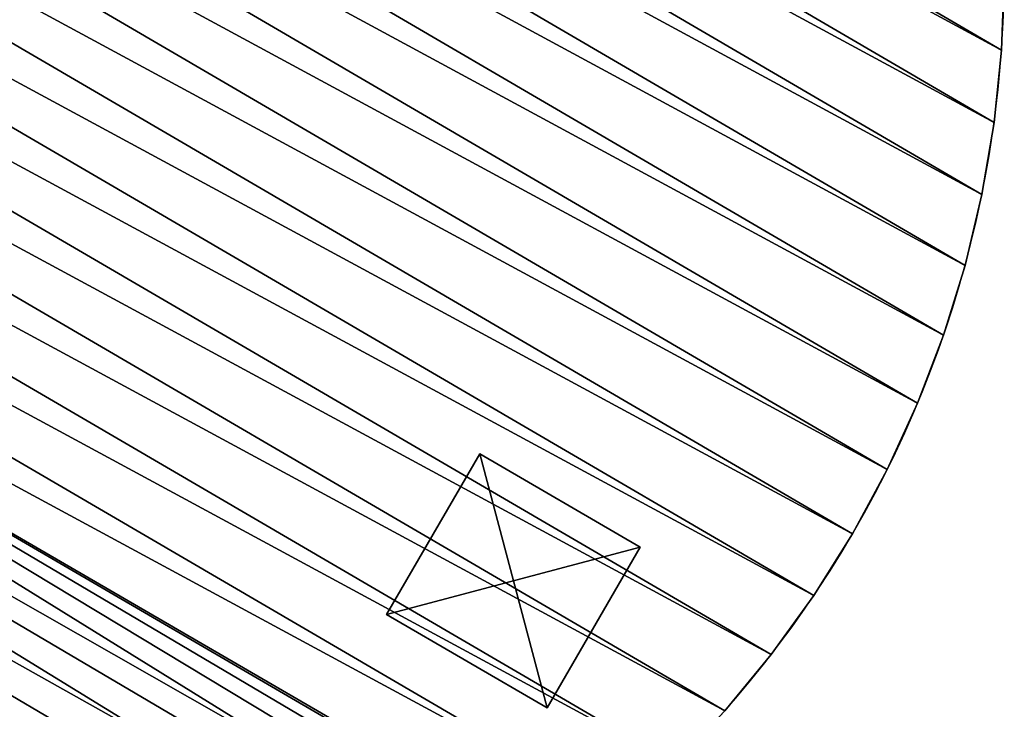
# Model space of a CAD drawing. Extents: x 189 to 5578, y 3274 to 24585.
# Drawn here: x 2473 to 3004, y 17784 to 18155 of the extents above; entities that cross this region are included whole.
import ezdxf

# ---------------------------------------------------------------- set-up
doc = ezdxf.new("R2010")
doc.units = 0
doc.header["$LTSCALE"] = 25.4
doc.layers.get('0').update_dxf_attribs({"color": 13, "linetype": 'CONTINUOUS'})

# ---------------------------------------------------------------- blocks, each defined once
blk = doc.blocks.new('GROUP_13')
at = {"color": 0}
for p, q in [((864.22, 61.31, 54.03), (864.22, 61.31, 503.65)), ((864.22, 61.31, 54.03), (864.22, 61.31, 503.65)), ((828.42, 45.18, 54.03), (828.42, 45.18, 503.65)), ((828.42, 45.18, 54.03), (828.42, 45.18, 503.65)), ((791.64, 31.43, 54.03), (791.64, 31.43, 503.65)), ((791.64, 31.43, 54.03), (791.64, 31.43, 503.65)), ((754.05, 20.11, 54.03), (754.05, 20.11, 503.65)), ((754.05, 20.11, 54.03), (754.05, 20.11, 503.65)), ((715.79, 11.28, 54.03), (715.79, 11.28, 503.65)), ((715.79, 11.28, 54.03), (715.79, 11.28, 503.65)), ((520.41, 5.3, 54.03), (520.41, 5.3, 503.65)), ((520.41, 5.3, 54.03), (520.41, 5.3, 503.65)), ((559.47, 1.37, 54.03), (559.47, 1.37, 503.65)), ((559.47, 1.37, 54.03), (559.47, 1.37, 503.65)), ((637.96, 1.2, 54.03), (637.96, 1.2, 503.65)), ((637.96, 1.2, 54.03), (637.96, 1.2, 503.65)), ((677.04, 4.97, 54.03), (677.04, 4.97, 503.65)), ((677.04, 4.97, 54.03), (677.04, 4.97, 503.65)), ((598.71, 0, 54.03), (598.71, 0, 503.65)), ((598.71, 0, 54.03), (598.71, 0, 503.65))]:
    blk.add_line(p, q, dxfattribs=at)
for centre in [(600, 600, 54.03), (600, 600, 54.03), (600, 600, 503.65), (600, 600, 54.03), (600, 600, 503.65), (600, 600, 54.03), (600, 600, 503.65), (600, 600, 54.03), (600, 600, 503.65), (600, 600, 54.03), (600, 600, 503.65), (600, 600, 54.03), (600, 600, 503.65), (600, 600, 54.03), (600, 600, 503.65), (600, 600, 54.03), (600, 600, 503.65), (600, 600, 54.03), (600, 600, 503.65), (600, 600, 54.03), (600, 600, 503.65), (600, 600, 54.03), (600, 600, 503.65), (600, 600, 54.03), (600, 600, 503.65), (600, 600, 54.03), (600, 600, 503.65), (600, 600, 54.03), (600, 600, 503.65), (600, 600, 54.03), (600, 600, 503.65), (600, 600, 54.03), (600, 600, 503.65), (600, 600, 54.03), (600, 600, 503.65), (600, 600, 54.03), (600, 600, 503.65), (600, 600, 54.03), (600, 600, 503.65), (600, 600, 54.03), (600, 600, 503.65), (600, 600, 54.03), (600, 600, 503.65), (600, 600, 54.03), (600, 600, 503.65), (600, 600, 54.03), (600, 600, 503.65), (600, 600, 54.03), (600, 600, 503.65), (600, 600, 54.03), (600, 600, 503.65), (600, 600, 54.03), (600, 600, 503.65), (600, 600, 54.03), (600, 600, 503.65), (600, 600, 54.03), (600, 600, 503.65), (600, 600, 54.03), (600, 600, 503.65), (600, 600, 54.03), (600, 600, 503.65), (600, 600, 54.03), (600, 600, 503.65), (600, 600, 54.03), (600, 600, 503.65), (600, 600, 54.03), (600, 600, 503.65), (600, 600, 54.03), (600, 600, 503.65), (600, 600, 54.03), (600, 600, 503.65), (600, 600, 54.03), (600, 600, 503.65), (600, 600, 54.03), (600, 600, 503.65), (600, 600, 54.03), (600, 600, 503.65), (600, 600, 54.03), (600, 600, 503.65), (600, 600, 54.03), (600, 600, 503.65), (600, 600, 54.03), (600, 600, 503.65), (600, 600, 54.03), (600, 600, 503.65), (600, 600, 54.03), (600, 600, 503.65), (600, 600, 54.03), (600, 600, 503.65), (600, 600, 54.03), (600, 600, 503.65), (600, 600, 54.03), (600, 600, 503.65), (600, 600, 54.03), (600, 600, 503.65), (600, 600, 54.03), (600, 600, 503.65), (600, 600, 54.03), (600, 600, 503.65), (600, 600, 54.03), (600, 600, 503.65), (600, 600, 54.03), (600, 600, 503.65), (600, 600, 54.03), (600, 600, 503.65), (600, 600, 54.03), (600, 600, 503.65), (600, 600, 54.03), (600, 600, 503.65), (600, 600, 54.03), (600, 600, 503.65), (600, 600, 54.03), (600, 600, 503.65), (600, 600, 54.03), (600, 600, 503.65), (600, 600, 54.03), (600, 600, 503.65), (600, 600, 54.03), (600, 600, 503.65), (600, 600, 54.03), (600, 600, 503.65), (600, 600, 54.03), (600, 600, 503.65), (600, 600, 54.03), (600, 600, 503.65), (600, 600, 54.03), (600, 600, 503.65), (600, 600, 54.03), (600, 600, 503.65), (600, 600, 54.03), (600, 600, 503.65), (600, 600, 54.03), (600, 600, 503.65), (600, 600, 54.03), (600, 600, 503.65), (600, 600, 54.03), (600, 600, 503.65), (600, 600, 54.03), (600, 600, 503.65), (600, 600, 54.03), (600, 600, 503.65), (600, 600, 54.03), (600, 600, 503.65), (600, 600, 54.03), (600, 600, 503.65), (600, 600, 54.03), (600, 600, 503.65), (600, 600, 54.03), (600, 600, 503.65), (600, 600, 54.03), (600, 600, 503.65), (600, 600, 54.03), (600, 600, 503.65), (600, 600, 54.03), (600, 600, 503.65), (600, 600, 54.03), (600, 600, 503.65), (600, 600, 54.03), (600, 600, 503.65), (600, 600, 54.03), (600, 600, 503.65), (600, 600, 54.03), (600, 600, 503.65)]:
    blk.add_arc(centre, 600, 247.59969, 186.10373, dxfattribs=at)
mesh = blk.add_polyface(dxfattribs=at)
corners = [(1.37, 640.52, 54.03), (1.2, 562.04, 54.03), (0, 601.28, 54.03), (3.69, 536.23, 54.03), (5.3, 679.59, 54.03), (5.87, 535.41, 54.03), (11.78, 718.31, 54.03), (41.59, 519.13, 54.03), (20.78, 756.53, 54.03), (32.26, 794.08, 54.03), (46.16, 830.8, 54.03), (76.18, 500.54, 54.03), (62.45, 866.52, 54.03), (81.03, 901.11, 54.03), (109.48, 479.74, 54.03), (101.83, 934.41, 54.03), (124.77, 966.28, 54.03), (141.35, 456.8, 54.03), (149.74, 996.57, 54.03), (171.64, 431.83, 54.03), (176.65, 1025.17, 54.03), (200.24, 404.93, 54.03), (205.36, 1051.95, 54.03), (227.02, 376.21, 54.03), (235.76, 1076.79, 54.03), (251.86, 345.81, 54.03), (267.73, 1099.59, 54.03), (274.66, 313.84, 54.03), (301.11, 1120.26, 54.03), (295.33, 280.46, 54.03), (313.76, 245.79, 54.03), (335.78, 1138.69, 54.03), (329.89, 209.99, 54.03), (343.64, 173.22, 54.03), (371.58, 1154.82, 54.03), (354.96, 135.62, 54.03), (363.79, 97.36, 54.03), (370.1, 58.61, 54.03), (371.38, 45.34, 54.03), (405.92, 32.26, 54.03), (408.35, 1168.57, 54.03), (443.47, 20.78, 54.03), (445.95, 1179.89, 54.03), (481.68, 11.78, 54.03), (484.21, 1188.72, 54.03), (520.41, 5.3, 54.03), (522.96, 1195.03, 54.03), (559.47, 1.37, 54.03), (562.04, 1198.8, 54.03), (598.71, 0, 54.03), (601.28, 1200, 54.03), (637.96, 1.2, 54.03), (640.52, 1198.63, 54.03), (677.04, 4.97, 54.03), (679.59, 1194.7, 54.03), (715.79, 11.28, 54.03), (718.31, 1188.22, 54.03), (754.05, 20.11, 54.03), (756.53, 1179.22, 54.03), (791.64, 31.43, 54.03), (794.08, 1167.74, 54.03), (828.42, 45.18, 54.03), (830.8, 1153.83, 54.03), (864.22, 61.31, 54.03), (866.52, 1137.55, 54.03), (898.88, 79.74, 54.03), (901.11, 1118.97, 54.03), (932.27, 100.4, 54.03), (934.41, 1098.16, 54.03), (964.23, 123.2, 54.03), (966.28, 1075.23, 54.03), (994.64, 148.05, 54.03), (996.57, 1050.25, 54.03), (1023.35, 174.83, 54.03), (1025.17, 1023.35, 54.03), (1050.25, 203.42, 54.03), (1051.95, 994.64, 54.03), (1075.23, 233.72, 54.03), (1076.79, 964.23, 54.03), (1098.16, 265.59, 54.03), (1099.59, 932.27, 54.03), (1118.97, 298.89, 54.03), (1120.26, 898.88, 54.03), (1137.55, 333.47, 54.03), (1138.69, 864.22, 54.03), (1153.83, 369.2, 54.03), (1154.82, 828.42, 54.03), (1167.74, 405.92, 54.03), (1168.57, 791.64, 54.03), (1179.22, 443.47, 54.03), (1179.89, 754.05, 54.03), (1188.22, 481.68, 54.03), (1188.72, 715.79, 54.03), (1194.7, 520.41, 54.03), (1195.03, 677.04, 54.03), (1198.63, 559.47, 54.03), (1198.8, 637.96, 54.03), (1200, 598.71, 54.03)]
mesh.append_faces([[corners[k] for k in face] for face in [(0, 1, 2), (95, 96, 97)]], dxfattribs={"vtx0": -1, "color": 0})
mesh.append_faces([[corners[k] for k in face] for face in [(1, 0, 3), (3, 4, 5), (5, 6, 7), (7, 10, 11), (11, 13, 14), (14, 16, 17), (17, 18, 19), (19, 20, 21), (21, 22, 23), (23, 24, 25), (25, 26, 27), (27, 28, 29), (29, 28, 30), (30, 31, 32), (32, 31, 33), (33, 34, 35), (35, 34, 36), (36, 34, 37), (37, 34, 38), (38, 34, 39), (39, 40, 41), (41, 42, 43), (43, 44, 45), (45, 46, 47), (47, 48, 49), (49, 50, 51), (51, 52, 53), (53, 54, 55), (55, 56, 57), (57, 58, 59), (59, 60, 61), (61, 62, 63), (63, 64, 65), (65, 66, 67), (67, 68, 69), (69, 70, 71), (71, 72, 73), (73, 74, 75), (75, 76, 77), (77, 78, 79), (79, 80, 81), (81, 82, 83), (83, 84, 85), (85, 86, 87), (87, 88, 89), (89, 90, 91), (91, 92, 93), (93, 94, 95)]], dxfattribs={"vtx0": -1, "vtx1": -1, "color": 0})
mesh.append_faces([[corners[k] for k in face] for face in [(3, 0, 4), (5, 4, 6), (7, 6, 8), (7, 8, 9), (7, 9, 10), (11, 10, 12), (11, 12, 13), (14, 13, 15), (14, 15, 16), (17, 16, 18), (19, 18, 20), (21, 20, 22), (23, 22, 24), (25, 24, 26), (27, 26, 28), (30, 28, 31), (33, 31, 34), (39, 34, 40), (41, 40, 42), (43, 42, 44), (45, 44, 46), (47, 46, 48), (49, 48, 50), (51, 50, 52), (53, 52, 54), (55, 54, 56), (57, 56, 58), (59, 58, 60), (61, 60, 62), (63, 62, 64), (65, 64, 66), (67, 66, 68), (69, 68, 70), (71, 70, 72), (73, 72, 74), (75, 74, 76), (77, 76, 78), (79, 78, 80), (81, 80, 82), (83, 82, 84), (85, 84, 86), (87, 86, 88), (89, 88, 90), (91, 90, 92), (93, 92, 94), (95, 94, 96)]], dxfattribs={"vtx0": -1, "vtx2": -1, "color": 0})
mesh = blk.add_polyface(dxfattribs=at)
corners = [(1.2, 562.04, 503.65), (1.37, 640.52, 503.65), (0, 601.28, 503.65), (3.69, 536.23, 503.65), (5.3, 679.59, 503.65), (5.87, 535.41, 503.65), (11.78, 718.31, 503.65), (41.59, 519.13, 503.65), (20.78, 756.53, 503.65), (32.26, 794.08, 503.65), (46.16, 830.8, 503.65), (76.18, 500.54, 503.65), (62.45, 866.52, 503.65), (81.03, 901.11, 503.65), (109.48, 479.74, 503.65), (101.83, 934.41, 503.65), (124.77, 966.28, 503.65), (141.35, 456.8, 503.65), (149.74, 996.57, 503.65), (171.64, 431.83, 503.65), (176.65, 1025.17, 503.65), (200.24, 404.93, 503.65), (205.36, 1051.95, 503.65), (227.02, 376.21, 503.65), (235.76, 1076.79, 503.65), (251.86, 345.81, 503.65), (267.73, 1099.59, 503.65), (274.66, 313.84, 503.65), (301.11, 1120.26, 503.65), (295.33, 280.46, 503.65), (313.76, 245.79, 503.65), (335.78, 1138.69, 503.65), (329.89, 209.99, 503.65), (343.64, 173.22, 503.65), (371.58, 1154.82, 503.65), (354.96, 135.62, 503.65), (363.79, 97.36, 503.65), (370.1, 58.61, 503.65), (371.38, 45.34, 503.65), (405.92, 32.26, 503.65), (408.35, 1168.57, 503.65), (443.47, 20.78, 503.65), (445.95, 1179.89, 503.65), (481.68, 11.78, 503.65), (484.21, 1188.72, 503.65), (520.41, 5.3, 503.65), (522.96, 1195.03, 503.65), (559.47, 1.37, 503.65), (562.04, 1198.8, 503.65), (598.71, 0, 503.65), (601.28, 1200, 503.65), (637.96, 1.2, 503.65), (640.52, 1198.63, 503.65), (677.04, 4.97, 503.65), (679.59, 1194.7, 503.65), (715.79, 11.28, 503.65), (718.31, 1188.22, 503.65), (754.05, 20.11, 503.65), (756.53, 1179.22, 503.65), (791.64, 31.43, 503.65), (794.08, 1167.74, 503.65), (828.42, 45.18, 503.65), (830.8, 1153.83, 503.65), (864.22, 61.31, 503.65), (866.52, 1137.55, 503.65), (898.88, 79.74, 503.65), (901.11, 1118.97, 503.65), (932.27, 100.4, 503.65), (934.41, 1098.16, 503.65), (964.23, 123.2, 503.65), (966.28, 1075.23, 503.65), (994.64, 148.05, 503.65), (996.57, 1050.25, 503.65), (1023.35, 174.83, 503.65), (1025.17, 1023.35, 503.65), (1050.25, 203.42, 503.65), (1051.95, 994.64, 503.65), (1075.23, 233.72, 503.65), (1076.79, 964.23, 503.65), (1098.16, 265.59, 503.65), (1099.59, 932.27, 503.65), (1118.97, 298.89, 503.65), (1120.26, 898.88, 503.65), (1137.55, 333.47, 503.65), (1138.69, 864.22, 503.65), (1153.83, 369.2, 503.65), (1154.82, 828.42, 503.65), (1167.74, 405.92, 503.65), (1168.57, 791.64, 503.65), (1179.22, 443.47, 503.65), (1179.89, 754.05, 503.65), (1188.22, 481.68, 503.65), (1188.72, 715.79, 503.65), (1194.7, 520.41, 503.65), (1195.03, 677.04, 503.65), (1198.63, 559.47, 503.65), (1198.8, 637.96, 503.65), (1200, 598.71, 503.65)]
mesh.append_faces([[corners[k] for k in face] for face in [(0, 1, 2), (96, 95, 97)]], dxfattribs={"vtx0": -1, "color": 0})
mesh.append_faces([[corners[k] for k in face] for face in [(1, 3, 4), (4, 5, 6), (6, 7, 8), (8, 7, 9), (9, 7, 10), (10, 11, 12), (12, 11, 13), (13, 14, 15), (15, 14, 16), (16, 17, 18), (18, 19, 20), (20, 21, 22), (22, 23, 24), (24, 25, 26), (26, 27, 28), (28, 30, 31), (31, 33, 34), (34, 39, 40), (40, 41, 42), (42, 43, 44), (44, 45, 46), (46, 47, 48), (48, 49, 50), (50, 51, 52), (52, 53, 54), (54, 55, 56), (56, 57, 58), (58, 59, 60), (60, 61, 62), (62, 63, 64), (64, 65, 66), (66, 67, 68), (68, 69, 70), (70, 71, 72), (72, 73, 74), (74, 75, 76), (76, 77, 78), (78, 79, 80), (80, 81, 82), (82, 83, 84), (84, 85, 86), (86, 87, 88), (88, 89, 90), (90, 91, 92), (92, 93, 94), (94, 95, 96)]], dxfattribs={"vtx0": -1, "vtx1": -1, "color": 0})
mesh.append_faces([[corners[k] for k in face] for face in [(1, 0, 3), (4, 3, 5), (6, 5, 7), (10, 7, 11), (13, 11, 14), (16, 14, 17), (18, 17, 19), (20, 19, 21), (22, 21, 23), (24, 23, 25), (26, 25, 27), (28, 27, 29), (28, 29, 30), (31, 30, 32), (31, 32, 33), (34, 33, 35), (34, 35, 36), (34, 36, 37), (34, 37, 38), (34, 38, 39), (40, 39, 41), (42, 41, 43), (44, 43, 45), (46, 45, 47), (48, 47, 49), (50, 49, 51), (52, 51, 53), (54, 53, 55), (56, 55, 57), (58, 57, 59), (60, 59, 61), (62, 61, 63), (64, 63, 65), (66, 65, 67), (68, 67, 69), (70, 69, 71), (72, 71, 73), (74, 73, 75), (76, 75, 77), (78, 77, 79), (80, 79, 81), (82, 81, 83), (84, 83, 85), (86, 85, 87), (88, 87, 89), (90, 89, 91), (92, 91, 93), (94, 93, 95)]], dxfattribs={"vtx0": -1, "vtx2": -1, "color": 0})
mesh = blk.add_polyface(dxfattribs=at)
corners = [(898.88, 79.74, 503.65), (864.22, 61.31, 54.03), (898.88, 79.74, 54.03), (864.22, 61.31, 503.65)]
mesh.append_faces([[corners[k] for k in face] for face in [(0, 1, 2), (1, 0, 3)]], dxfattribs={"vtx0": -1, "color": 0})
mesh = blk.add_polyface(dxfattribs=at)
corners = [(864.22, 61.31, 503.65), (828.42, 45.18, 54.03), (864.22, 61.31, 54.03), (828.42, 45.18, 503.65)]
mesh.append_faces([[corners[k] for k in face] for face in [(0, 1, 2), (1, 0, 3)]], dxfattribs={"vtx0": -1, "color": 0})
mesh = blk.add_polyface(dxfattribs=at)
corners = [(828.42, 45.18, 503.65), (791.64, 31.43, 54.03), (828.42, 45.18, 54.03), (791.64, 31.43, 503.65)]
mesh.append_faces([[corners[k] for k in face] for face in [(0, 1, 2), (1, 0, 3)]], dxfattribs={"vtx0": -1, "color": 0})
mesh = blk.add_polyface(dxfattribs=at)
corners = [(791.64, 31.43, 503.65), (754.05, 20.11, 54.03), (791.64, 31.43, 54.03), (754.05, 20.11, 503.65)]
mesh.append_faces([[corners[k] for k in face] for face in [(0, 1, 2), (1, 0, 3)]], dxfattribs={"vtx0": -1, "color": 0})
mesh = blk.add_polyface(dxfattribs=at)
corners = [(754.05, 20.11, 503.65), (715.79, 11.28, 54.03), (754.05, 20.11, 54.03), (715.79, 11.28, 503.65)]
mesh.append_faces([[corners[k] for k in face] for face in [(0, 1, 2), (1, 0, 3)]], dxfattribs={"vtx0": -1, "color": 0})
mesh = blk.add_polyface(dxfattribs=at)
corners = [(520.41, 5.3, 503.65), (481.68, 11.78, 54.03), (520.41, 5.3, 54.03), (481.68, 11.78, 503.65)]
mesh.append_faces([[corners[k] for k in face] for face in [(0, 1, 2), (1, 0, 3)]], dxfattribs={"vtx0": -1, "color": 0})
mesh = blk.add_polyface(dxfattribs=at)
corners = [(715.79, 11.28, 503.65), (677.04, 4.97, 54.03), (715.79, 11.28, 54.03), (677.04, 4.97, 503.65)]
mesh.append_faces([[corners[k] for k in face] for face in [(0, 1, 2), (1, 0, 3)]], dxfattribs={"vtx0": -1, "color": 0})
mesh = blk.add_polyface(dxfattribs=at)
corners = [(559.47, 1.37, 503.65), (520.41, 5.3, 54.03), (559.47, 1.37, 54.03), (520.41, 5.3, 503.65)]
mesh.append_faces([[corners[k] for k in face] for face in [(0, 1, 2), (1, 0, 3)]], dxfattribs={"vtx0": -1, "color": 0})
mesh = blk.add_polyface(dxfattribs=at)
corners = [(598.71, 0, 503.65), (559.47, 1.37, 54.03), (598.71, 0, 54.03), (559.47, 1.37, 503.65)]
mesh.append_faces([[corners[k] for k in face] for face in [(0, 1, 2), (1, 0, 3)]], dxfattribs={"vtx0": -1, "color": 0})
mesh = blk.add_polyface(dxfattribs=at)
corners = [(637.96, 1.2, 503.65), (598.71, 0, 54.03), (637.96, 1.2, 54.03), (598.71, 0, 503.65)]
mesh.append_faces([[corners[k] for k in face] for face in [(0, 1, 2), (1, 0, 3)]], dxfattribs={"vtx0": -1, "color": 0})
mesh = blk.add_polyface(dxfattribs=at)
corners = [(677.04, 4.97, 503.65), (637.96, 1.2, 54.03), (677.04, 4.97, 54.03), (637.96, 1.2, 503.65)]
mesh.append_faces([[corners[k] for k in face] for face in [(0, 1, 2), (1, 0, 3)]], dxfattribs={"vtx0": -1, "color": 0})
blk = doc.blocks.new('GROUP_2')
at = {"color": 0}
for p, q in [((0, 0), (0, 100)), ((0, 100), (100, 100)), ((0, 100, 20), (100, 100, 20)), ((0, 0, 20), (0, 100, 20)), ((0, 0, 20), (0, 100, 20)), ((0, 100, 20), (0, 100)), ((0, 0), (0, 100)), ((0, 100, 20), (100, 100, 20)), ((0, 100), (100, 100)), ((0, 100, 20), (0, 100)), ((100, 100), (100, 0)), ((100, 100, 20), (100, 0, 20)), ((100, 100, 20), (100, 100)), ((100, 100, 20), (100, 0, 20)), ((100, 100), (100, 0)), ((100, 100, 20), (100, 100)), ((100, 0), (0, 0)), ((100, 0, 20), (0, 0, 20)), ((0, 0, 20), (0, 0)), ((100, 0), (0, 0)), ((100, 0, 20), (0, 0, 20)), ((0, 0, 20), (0, 0)), ((100, 0, 20), (100, 0)), ((100, 0, 20), (100, 0))]:
    blk.add_line(p, q, dxfattribs=at)
mesh = blk.add_polyface(dxfattribs=at)
corners = [(100, 100), (0, 0), (0, 100), (100, 0)]
mesh.append_faces([[corners[k] for k in face] for face in [(0, 1, 2), (1, 0, 3)]], dxfattribs={"vtx0": -1, "color": 0})
mesh = blk.add_polyface(dxfattribs=at)
corners = [(100, 0, 20), (0, 100, 20), (0, 0, 20), (100, 100, 20)]
mesh.append_faces([[corners[k] for k in face] for face in [(0, 1, 2), (1, 0, 3)]], dxfattribs={"vtx0": -1, "color": 0})
mesh = blk.add_polyface(dxfattribs=at)
corners = [(0, 100, 20), (0, 0), (0, 0, 20), (0, 100)]
mesh.append_faces([[corners[k] for k in face] for face in [(0, 1, 2), (1, 0, 3)]], dxfattribs={"vtx0": -1, "color": 0})
mesh = blk.add_polyface(dxfattribs=at)
corners = [(0, 100, 20), (100, 100), (0, 100), (100, 100, 20)]
mesh.append_faces([[corners[k] for k in face] for face in [(0, 1, 2), (1, 0, 3)]], dxfattribs={"vtx0": -1, "color": 0})
mesh = blk.add_polyface(dxfattribs=at)
corners = [(100, 100), (100, 0, 20), (100, 0), (100, 100, 20)]
mesh.append_faces([[corners[k] for k in face] for face in [(0, 1, 2), (1, 0, 3)]], dxfattribs={"vtx0": -1, "color": 0})
mesh = blk.add_polyface(dxfattribs=at)
corners = [(100, 0, 20), (0, 0), (100, 0), (0, 0, 20)]
mesh.append_faces([[corners[k] for k in face] for face in [(0, 1, 2), (1, 0, 3)]], dxfattribs={"vtx0": -1, "color": 0})
blk = doc.blocks.new('GROUP_14')
at = {"color": 0}
for name, p in [('GROUP_13', (0, 0, -34.03)), ('GROUP_2', (434.95, 95.37))]:
    blk.add_blockref(name, p, dxfattribs=at)

msp = doc.modelspace()

# ---------------------------------------------------------------- block references
at = {"color": 0, "rotation": 59.86413153568261}
msp.add_blockref('GROUP_14', (2621.42, 17360.54, 34.37), dxfattribs=at)

doc.saveas('drawing.dxf')
